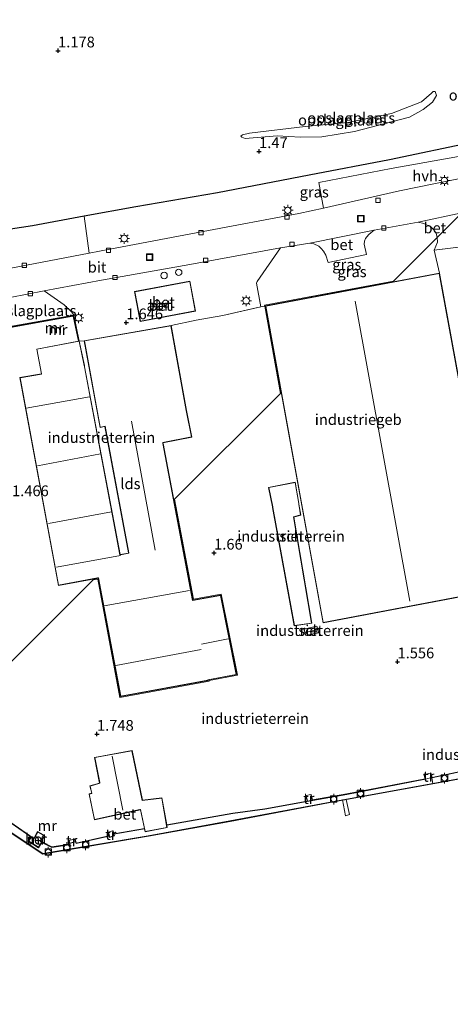
# Model space of a CAD drawing. Units: metres. Extents: x 169998 to 180005, y 482335 to 487502.
# Drawn here: x 170818 to 170918, y 485294 to 485523 of the extents above; entities that cross this region are included whole.
import ezdxf
from ezdxf.enums import TextEntityAlignment as Align

# ---------------------------------------------------------------- set-up
doc = ezdxf.new("R2010")
doc.units = ezdxf.units.M
doc.linetypes.add('IE-TERREINAFSCHEIDING', pattern=[10, 8, -2])
doc.layers.get('0').update_dxf_attribs({"lineweight": 25})
for name, color, linetype, lineweight in [('B-ME-AL-OVERIG-GV-B7', 7, 'BV-GELEIDERAIL', 18), ('B-ME-GW-KRUINLIJN-L-B1', 93, 'Continuous', 18), ('B-ME-GW-TEENLIJN-L-B1', 93, 'Continuous', 18), ('B-ME-IE-GRASLAND-GV-B6', 93, 'Continuous', 18), ('B-ME-IE-GRONDWERKLIJN-GROND_INGERICHT-GV-B6', 253, 'Continuous', 18), ('B-ME-IE-HULPGEOMETRIE-L-B1', 53, 'Continuous', 18), ('B-ME-IE-INRICHTINGSELEMENT-GV-B6', 253, 'Continuous', 18), ('B-ME-IE-INRICHTINGSELEMENT-S-B1', 253, 'Continuous', 18), ('B-ME-IE-MEUBILAIR_WEGMEUBILAIR-LICHTMAST-S-B1', 8, 'Continuous', 18), ('B-ME-IE-TERREINAFSCHEIDING-DOORGANG-L-B1', 8, 'IE-TERREINAFSCHEIDING-KUNSTMATIG-OPEN', 18), ('B-ME-IE-TERREINAFSCHEIDING-RASTERHEKWERK-L-B1', 8, 'IE-TERREINAFSCHEIDING', 18), ('B-ME-KG-KADASTRAAL-DAKRAND-L-B1', 13, 'Continuous', 18), ('B-ME-KG-KADASTRAAL-NOKLIJN-L-B1', 13, 'Continuous', 18), ('B-ME-MW-MUUR-GV-B6', 8, 'IE-TERREINAFSCHEIDING-KUNSTMATIG', 18), ('B-ME-MW-MUUR-L-B1', 8, 'IE-TERREINAFSCHEIDING-KUNSTMATIG', 18), ('B-ME-OB-WATERLIJN-L-B1', 133, 'OB-WATERLIJN', 18), ('B-ME-OG-BEBOUWING-GV-B6', 173, 'Continuous', 18), ('B-ME-OG-WATER-GV-B6', 153, 'Continuous', 18), ('B-ME-VH-VERH_SOORT-BETON-OVERIG-GV-B6', 8, 'IE-TERREINAFSCHEIDING-NATUURLIJK-HOUTWAL', 18), ('B-ME-VH-VERH_SOORT-BITUMEN-GV-B6', 8, 'IE-TERREINAFSCHEIDING-NATUURLIJK-HOUTWAL', 18), ('B-ME-VH-VERH_SOORT-HALF_VERHARDING-GV-B6', 8, 'IE-TERREINAFSCHEIDING-NATUURLIJK-HOUTWAL', 18), ('B-ME-VV-BOLDER-S-B1', 213, 'Continuous', 18), ('B-ME-VV-KOLK-S-B1', 8, 'Continuous', 18)]:
    doc.layers.add(name, color=color, linetype=linetype, lineweight=lineweight)
doc.layers.add('B-ME-GW-HOOGTEPUNT-S-B1', color=10, linetype='Continuous')
doc.layers.add('B-ME-IE-TERREINAFSCHEIDING-HAAG-L-B1', color=10, linetype='Continuous')
doc.styles.add('NLCS-ISO', font='NLCS-ISO.TTF')
doc.linetypes.add('BV-GELEIDERAIL', pattern='A,10,-3,[108,NLCS.SHX,S=1,R=0,X=0,Y=0],-3', length=16)
doc.linetypes.add('IE-TERREINAFSCHEIDING-KUNSTMATIG', pattern='A,4,[82,NLCS.SHX,S=0.75,R=90,X=0,Y=0],4,-2', length=10)
doc.linetypes.add('IE-TERREINAFSCHEIDING-KUNSTMATIG-OPEN', pattern='A,7,-1.5,[67,NLCS.SHX,S=0.75,R=0,X=0,Y=0],-1.5', length=10)
doc.linetypes.add('IE-TERREINAFSCHEIDING-NATUURLIJK-HOUTWAL', pattern='A,7,-1.5,[67,NLCS.SHX,S=0.75,R=45,X=0,Y=0],-1.5,7,-1.5,[70,NLCS.SHX,S=0.75,R=0,X=0,Y=0],-1.5', length=20)
doc.linetypes.add('OB-WATERLIJN', pattern='A,10,[32,NLCS.SHX,S=2,R=0,X=0,Y=0],-12', length=22)

# ---------------------------------------------------------------- blocks, each defined once
blk = doc.blocks.new('hoogtepunt')
for p, q in [((-0.5, 0), (0.5, 0)), ((0, 0.5), (0, -0.5))]:
    blk.add_line(p, q)
blk = doc.blocks.new('dtb')
blk.add_circle((0, 0), 0.75)
blk = doc.blocks.new('lantaarnpaal')
for p, q in [((-0.75, 0), (-1.25, 0)), ((-0.88, 0.88), (-0.53, 0.53)), ((0, 0.75), (0, 1.25)), ((0.53, 0.53), (0.88, 0.88)), ((0.75, 0), (1.25, 0)), ((-0.53, -0.53), (-0.88, -0.88)), ((0, -0.75), (0, -1.25)), ((0.53, -0.53), (0.88, -0.88))]:
    blk.add_line(p, q)
blk.add_circle((0, 0), 0.75)
blk = doc.blocks.new('bolder')
for p, q in [((-0.75, 0), (-1.25, 0)), ((-0.75, 0.75), (-0.75, -0.75)), ((0.75, 0.75), (-0.75, 0.75)), ((0.75, -0.75), (0.75, 0.75)), ((0.75, 0), (1.25, 0)), ((-0.75, -0.75), (0.75, -0.75))]:
    blk.add_line(p, q)
blk.add_circle((0, 0), 0.673)
blk = doc.blocks.new('kolk')
blk.add_lwpolyline([(-0.5, -0.5), (0.5, -0.5), (0.5, 0.5), (-0.5, 0.5)], close=True)
blk = doc.blocks.new('put')
for p, q in [((0.75, 0.75), (-0.75, 0.75)), ((-0.75, 0.75), (-0.75, -0.75)), ((0.75, -0.75), (0.75, 0.75)), ((-0.75, -0.75), (0.75, -0.75))]:
    blk.add_line(p, q)
blk.add_lwpolyline([(-0.625, 0.625), (0.625, 0.625), (0.625, -0.625), (-0.625, -0.625)], close=True)

msp = doc.modelspace()

# ---------------------------------------------------------------- linework, layer by layer
at = {"layer": 'B-ME-AL-OVERIG-GV-B7'}
msp.add_polyline3d([(170895.018, 485338.057, 1.097), (170894.061, 485337.75, 1.089), (170893.354, 485341.464, 0.505), (170894.181, 485341.613, 0.505), (170895.018, 485338.057, 1.097)], dxfattribs=at)
at = {"layer": 'B-ME-GW-KRUINLIJN-L-B1'}
msp.add_polyline3d([(170914.877, 485505.971, 1.251), (170915.163, 485505.054, 1.432), (170914.208, 485503.491, 1.561), (170912.115, 485501.774, 1.664), (170908.88, 485500.024, 1.664), (170896.115, 485496.651, 1.871), (170888.558, 485495.408, 1.69), (170883.639, 485495.359, 1.664), (170878.227, 485495.705, 1.587), (170870.817, 485495.068, 1.458), (170869.992, 485495.347, 1.354), (170869.814, 485495.593, 1.328)], dxfattribs=at)
at = {"layer": 'B-ME-GW-TEENLIJN-L-B1'}
msp.add_polyline3d([(170869.814, 485495.593, 1.328), (170870.131, 485495.905, 1.199), (170871.766, 485496.293, 1.277), (170884.673, 485497.853, 1.277), (170894.716, 485498.765, 1.432), (170904.707, 485500.846, 1.303), (170911.656, 485503.566, 1.225), (170914.018, 485505.602, 1.225), (170914.362, 485505.934, 1.199), (170914.877, 485505.971, 1.251)], dxfattribs=at)
at = {"layer": 'B-ME-IE-GRASLAND-GV-B6'}
for points in [[(170937.197, 485493.874, 1.462), (170904.659, 485488.087, 1.57), (170887.897, 485484.861, 1.678), (170888.932, 485478.912, 1.446), (170883.251, 485477.637, 1.436), (170861.047, 485473.458, 1.416), (170839.419, 485469.337, 1.436), (170834.557, 485468.419, 1.444), (170833.442, 485476.992, 1.823), (170845.429, 485479.201, 1.847), (170864.363, 485482.431, 1.751), (170885.654, 485486.513, 1.871), (170904.27, 485490.131, 1.847), (170924.116, 485494.29, 1.655), (170940.156, 485496.824, 1.416), (170937.197, 485493.874, 1.462)], [(170915.321, 485472.072, 1.564), (170905.178, 485461.964, 1.745), (170875.294, 485456.35, 1.745), (170875.328, 485456.16, 1.745), (170874.424, 485455.953, 1.741), (170873.418, 485461.486, 1.65), (170873.56, 485461.817, 1.713), (170879.015, 485469.676, 1.537), (170885.8, 485470.766, 1.537), (170886.696, 485470.57, 1.556), (170887.862, 485470.088, 1.556), (170888.449, 485469.535, 1.556), (170888.983, 485468.882, 1.556), (170889.507, 485467.937, 1.556), (170890.073, 485466.235, 1.556), (170898.925, 485468.147, 1.556), (170898.393, 485470.502, 1.556), (170898.508, 485471.215, 1.556), (170898.734, 485471.819, 1.556), (170899.363, 485472.65, 1.536), (170900.002, 485473.205, 1.536), (170900.747, 485473.742, 1.517), (170910.95, 485475.638, 1.537), (170912.235, 485475.331, 1.501), (170913.864, 485474.551, 1.501), (170914.564, 485473.862, 1.532), (170915.068, 485473.057, 1.564), (170915.321, 485472.072, 1.564)], [(170914.661, 485469.121, 1.721), (170915.866, 485463.768, 1.745), (170875.526, 485456.19, 1.745), (170875.328, 485456.16, 1.745), (170875.294, 485456.35, 1.745), (170905.178, 485461.964, 1.745), (170915.321, 485472.072, 1.564), (170915.413, 485470.995, 1.593), (170914.661, 485469.121, 1.721)], [(171031.591, 485366.722, 0.505), (171007.4, 485362.302, 0.505), (170986.201, 485358.432, 0.505), (170969.161, 485355.362, 0.505), (170956.94, 485353.147, 0.505), (170922.386, 485346.761, 0.505), (170914.346, 485345.308, 0.505), (170914.081, 485346.587, 0.497), (170929.715, 485349.932, 0.497), (170953.487, 485354.384, 0.497), (170953.659, 485353.233, 0.497), (170956.062, 485353.547, 0.497), (170956.075, 485354.706, 0.497), (170965.307, 485356.315, 0.497), (170983.097, 485359.628, 0.497), (170998.776, 485362.499, 0.497), (171016.956, 485365.788, 0.497), (171030.187, 485368.163, 0.497), (171031.591, 485366.722, 0.505)]]:
    msp.add_polyline3d(points, dxfattribs=at)
at = {"layer": 'B-ME-IE-GRONDWERKLIJN-GROND_INGERICHT-GV-B6'}
for points in [[(170964.05, 485523.301, 1.084), (170965.614, 485522.195, 1.084), (170940.156, 485496.824, 1.416), (170924.116, 485494.29, 1.655), (170904.27, 485490.131, 1.847), (170885.654, 485486.513, 1.871), (170864.363, 485482.431, 1.751), (170845.429, 485479.201, 1.847), (170833.442, 485476.992, 1.823), (170821.482, 485474.787, 1.799), (170800.452, 485471.628, 1.823), (170786.718, 485468.518, 1.823), (170782.117, 485493.479, 1.737), (170777.96, 485514.044, 1.49), (170776.025, 485527.93, 0.522)], [(170914.877, 485505.971, 1.251), (170914.362, 485505.934, 1.199), (170914.018, 485505.602, 1.225), (170911.656, 485503.566, 1.225), (170904.707, 485500.846, 1.303), (170894.716, 485498.765, 1.432), (170884.673, 485497.853, 1.277), (170871.766, 485496.293, 1.277), (170870.131, 485495.905, 1.199), (170869.814, 485495.593, 1.328), (170869.992, 485495.347, 1.354), (170870.817, 485495.068, 1.458), (170878.227, 485495.705, 1.587), (170883.639, 485495.359, 1.664), (170888.558, 485495.408, 1.69), (170896.115, 485496.651, 1.871), (170908.88, 485500.024, 1.664), (170912.115, 485501.774, 1.664), (170914.208, 485503.491, 1.561), (170915.163, 485505.054, 1.432), (170914.877, 485505.971, 1.251)], [(170869.814, 485495.593, 1.328), (170870.131, 485495.905, 1.199), (170871.766, 485496.293, 1.277), (170884.673, 485497.853, 1.277), (170894.716, 485498.765, 1.432), (170904.707, 485500.846, 1.303), (170911.656, 485503.566, 1.225), (170914.018, 485505.602, 1.225), (170914.362, 485505.934, 1.199), (170914.877, 485505.971, 1.251), (170915.163, 485505.054, 1.432), (170914.208, 485503.491, 1.561), (170912.115, 485501.774, 1.664), (170908.88, 485500.024, 1.664), (170896.115, 485496.651, 1.871), (170888.558, 485495.408, 1.69), (170883.639, 485495.359, 1.664), (170878.227, 485495.705, 1.587), (170870.817, 485495.068, 1.458), (170869.992, 485495.347, 1.354), (170869.814, 485495.593, 1.328)], [(170814.627, 485371.716, 1.608), (170835.537, 485392.557, 1.581), (170836.586, 485392.752, 1.581), (170841.715, 485365.269, 1.581), (170862.458, 485369.064, 1.582), (170862.43, 485369.19, 1.582), (170868.975, 485370.413, 1.582), (170865.228, 485389.24, 1.582), (170858.79, 485388.1, 1.736), (170854.389, 485411.345, 1.637), (170879.006, 485435.879, 1.745), (170875.328, 485456.16, 1.745), (170875.526, 485456.19, 1.745), (170888.869, 485382.61, 1.745), (170929.302, 485390.258, 1.745), (170915.866, 485463.768, 1.745), (170914.661, 485469.121, 1.721), (170924.163, 485470.278, 1.857), (170929.679, 485471.315, 1.832), (170956.322, 485443.971, 1.675), (171008.844, 485390.068, 1.78), (171030.103, 485368.249, 1.681)], [(170831.074, 485454.025, 1.616), (170816.282, 485451.402, 1.616), (170816.317, 485451.205, 1.615), (170815.955, 485451.141, 1.583), (170815.5, 485455.712, 1.517), (170815.503, 485456.541, 1.517), (170815.898, 485457.765, 1.517), (170816.258, 485458.1, 1.517), (170824.167, 485459.706, 1.517), (170828.803, 485456.446, 1.616), (170830.557, 485454.742, 1.662), (170831.074, 485454.025, 1.616)], [(170816.317, 485451.205, 1.615), (170830.917, 485453.794, 1.615), (170832.1, 485447.998, 1.581), (170822.425, 485446.149, 1.582), (170823.517, 485440.413, 1.582), (170818.535, 485439.538, 1.582), (170827.469, 485391.257, 1.582), (170836.746, 485392.985, 1.582), (170841.875, 485365.502, 1.582), (170862.218, 485369.224, 1.582), (170862.19, 485369.348, 1.582), (170868.739, 485370.572, 1.582), (170865.07, 485389.009, 1.582), (170858.63, 485387.868, 1.736), (170851.748, 485424.22, 1.582), (170851.714, 485424.421, 1.582), (170858.41, 485425.722, 1.582), (170857.242, 485431.549, 1.582), (170857.177, 485431.869, 1.582), (170853.582, 485451.649, 1.666), (170859.405, 485452.903, 1.76), (170865.575, 485453.924, 1.745), (170874.424, 485455.953, 1.741), (170875.328, 485456.16, 1.745), (170879.006, 485435.879, 1.745), (170854.389, 485411.345, 1.637), (170858.79, 485388.1, 1.736), (170865.228, 485389.24, 1.582), (170868.975, 485370.413, 1.582), (170862.43, 485369.19, 1.582), (170862.458, 485369.064, 1.582), (170841.715, 485365.269, 1.581), (170836.586, 485392.752, 1.581), (170835.537, 485392.557, 1.581), (170814.627, 485371.716, 1.608)], [(170832.296, 485448.035, 1.582), (170833.42, 485448.085, 1.582), (170837.143, 485427.986, 1.582), (170837.735, 485428.093, 1.582), (170838.238, 485428.192, 1.582), (170843.713, 485398.872, 1.582), (170843.724, 485398.777, 1.582), (170841.873, 485398.467, 1.582), (170841.769, 485398.44, 1.582), (170833.547, 485442.07, 1.582), (170833.493, 485442.348, 1.582), (170832.296, 485448.035, 1.582)], [(170882.165, 485381.914, 1.633), (170886.218, 485382.481, 1.633), (170882.093, 485407.165, 1.633), (170883.675, 485407.624, 1.633), (170883.269, 485410.154, 1.633), (170883.246, 485410.302, 1.633), (170882.39, 485415.25, 1.633), (170876.189, 485414.056, 1.633), (170877.118, 485409.496, 1.633), (170877.147, 485409.35, 1.633), (170882.165, 485381.914, 1.633)], [(170884.432, 485381.15, 1.657), (170884.845, 485379.619, 1.657), (170887.871, 485380.278, 1.657), (170887.447, 485381.847, 1.657), (170884.432, 485381.15, 1.657)], [(170929.696, 485350.03, 1.681), (170914.134, 485346.701, 1.681), (170913.839, 485347.755, 1.666), (170913.744, 485347.727, 1.601), (170912.35, 485347.354, 1.581), (170912.246, 485347.353, 1.645), (170912.526, 485346.35, 1.679), (170894.39, 485342.862, 1.609), (170886.43, 485341.478, 1.504), (170886.132, 485342.754, 1.611), (170886.037, 485342.72, 1.561), (170884.945, 485342.47, 1.554), (170884.85, 485342.436, 1.545), (170885.133, 485341.22, 1.548), (170875.333, 485339.415, 1.657), (170867.908, 485338.384, 1.665), (170852.586, 485335.713, 1.629), (170851.468, 485341.943, 1.721), (170846.949, 485341.382, 1.721), (170844.54, 485352.943, 1.721), (170835.834, 485351.343, 1.721), (170837.006, 485345.392, 1.721), (170834.772, 485344.736, 1.721), (170835.19, 485343.023, 1.721), (170834.57, 485342.864, 1.721), (170835.795, 485336.832, 1.721), (170846.486, 485339.212, 1.721), (170847.406, 485334.81, 1.618), (170840.324, 485333.576, 1.601), (170840.132, 485334.299, 1.738), (170840.036, 485334.273, 1.769), (170839.066, 485333.961, 1.824), (170838.97, 485333.934, 1.592), (170839.186, 485333.121, 1.457), (170831.615, 485331.454, 1.481), (170831.342, 485332.475, 1.481), (170831.251, 485332.426, 1.497), (170829.964, 485332.076, 1.521), (170829.697, 485332.027, 1.521), (170829.931, 485331.168, 1.545), (170825.915, 485330.555, 1.529), (170823.376, 485331.868, 1.569), (170824.017, 485333.364, 1.553), (170822.608, 485334.163, 1.561), (170821.746, 485332.547, 1.545), (170808.246, 485341.875, 1.617)]]:
    msp.add_polyline3d(points, dxfattribs=at)
at = {"layer": 'B-ME-IE-HULPGEOMETRIE-L-B1'}
msp.add_polyline3d([(170814.627, 485371.716, 1.608), (170835.537, 485392.557, 1.581), (170836.586, 485392.752, 1.581), (170841.715, 485365.269, 1.581), (170862.458, 485369.064, 1.582), (170862.43, 485369.19, 1.582), (170868.975, 485370.413, 1.582), (170865.228, 485389.24, 1.582), (170858.79, 485388.1, 1.736), (170854.389, 485411.345, 1.637), (170879.006, 485435.879, 1.745), (170875.328, 485456.16, 1.745), (170875.294, 485456.35, 1.745), (170905.178, 485461.964, 1.745), (170915.321, 485472.072, 1.564), (170921.062, 485477.793, 1.376), (170922.231, 485478.958, 1.274), (170931.266, 485487.963, 1.437), (170937.197, 485493.874, 1.462), (170940.156, 485496.824, 1.416), (170965.614, 485522.195, 1.084), (170964.05, 485523.301, 1.084)], dxfattribs=at)
at = {"layer": 'B-ME-IE-INRICHTINGSELEMENT-GV-B6'}
msp.add_polyline3d([(170846.446, 485452.551, 1.617), (170845.129, 485459.525, 1.617), (170857.962, 485461.948, 1.617), (170859.279, 485454.974, 1.617), (170846.446, 485452.551, 1.617)], dxfattribs=at)
at = {"layer": 'B-ME-IE-TERREINAFSCHEIDING-DOORGANG-L-B1'}
for p, q in [((170924.163, 485470.278, 1.857), (170914.661, 485469.121, 1.721)), ((170865.575, 485453.924, 1.745), (170859.405, 485452.903, 1.76))]:
    msp.add_line(p, q, dxfattribs=at)
at = {"layer": 'B-ME-IE-TERREINAFSCHEIDING-HAAG-L-B1'}
msp.add_polyline3d([(170940.156, 485496.824, 1.416), (170924.116, 485494.29, 1.655), (170904.27, 485490.131, 1.847), (170885.654, 485486.513, 1.871), (170864.363, 485482.431, 1.751), (170845.429, 485479.201, 1.847), (170833.442, 485476.992, 1.823), (170821.482, 485474.787, 1.799), (170800.452, 485471.628, 1.823), (170786.718, 485468.518, 1.823)], dxfattribs=at)
at = {"layer": 'B-ME-IE-TERREINAFSCHEIDING-RASTERHEKWERK-L-B1'}
for p, q in [((170915.866, 485463.768, 1.745), (170914.661, 485469.121, 1.721)), ((170875.526, 485456.19, 1.745), (170875.328, 485456.16, 1.745)), ((170853.582, 485451.649, 1.666), (170859.405, 485452.903, 1.76))]:
    msp.add_line(p, q, dxfattribs=at)
msp.add_polyline3d([(170865.575, 485453.924, 1.745), (170874.424, 485455.953, 1.741), (170875.328, 485456.16, 1.745)], dxfattribs=at)
at = {"layer": 'B-ME-KG-KADASTRAAL-DAKRAND-L-B1'}
for points in [[(170915.826, 485463.709, 7.265), (170929.244, 485390.298, 7.353), (170888.909, 485382.668, 7.417), (170875.584, 485456.15, 7.449), (170915.826, 485463.709, 7.265)], [(170846.486, 485452.609, 6.904), (170859.22, 485455.013, 6.923), (170857.922, 485461.889, 6.867), (170845.188, 485459.485, 6.848), (170846.486, 485452.609, 6.904)], [(170865.03, 485388.951, 7.638), (170868.68, 485370.612, 8.488), (170862.131, 485369.39, 8.488), (170862.138, 485369.352, 5.811), (170862.158, 485369.263, 5.779), (170841.915, 485365.56, 5.937), (170836.787, 485393.039, 6.189), (170836.546, 485393.007, 7.071), (170827.509, 485391.316, 7.071), (170818.594, 485439.497, 7.401), (170823.574, 485440.371, 7.37), (170823.567, 485440.412, 4.803), (170822.484, 485446.11, 4.818), (170832.257, 485447.977, 4.787), (170833.443, 485442.343, 4.771), (170833.497, 485442.067, 7.275), (170841.727, 485398.393, 8.63), (170841.875, 485398.417, 5.496), (170843.789, 485398.737, 4.897), (170843.762, 485398.884, 5.889), (170838.279, 485428.25, 5.937), (170837.726, 485428.142, 6.661), (170837.183, 485428.044, 6.645), (170833.478, 485448.044, 6.803), (170853.541, 485451.591, 6.677), (170857.128, 485431.861, 6.756), (170857.192, 485431.54, 7.496), (170858.351, 485425.762, 7.512), (170851.649, 485424.459, 7.512), (170851.7, 485424.207, 5.984), (170858.591, 485387.812, 7.559), (170865.03, 485388.951, 7.638)], [(170882.206, 485381.971, 4.233), (170877.196, 485409.36, 4.209), (170877.166, 485409.507, 5.073), (170876.248, 485414.016, 5.009), (170882.349, 485415.192, 4.961), (170883.197, 485410.292, 4.953), (170883.22, 485410.144, 3.641), (170883.618, 485407.659, 3.609), (170882.036, 485407.201, 3.793), (170886.16, 485382.523, 3.873), (170882.206, 485381.971, 4.233)], [(170884.494, 485381.113, 3.681), (170887.411, 485381.788, 3.665), (170887.809, 485380.316, 3.673), (170884.88, 485379.678, 3.673), (170884.494, 485381.113, 3.681)], [(170844.501, 485352.885, 5.041), (170846.91, 485341.327, 5.081), (170851.427, 485341.888, 4.425), (170852.647, 485335.089, 4.433), (170847.602, 485334.12, 4.417), (170846.525, 485339.275, 4.649), (170846.379, 485339.242, 5.673), (170835.833, 485336.892, 4.489), (170834.629, 485342.828, 4.521), (170835.251, 485342.987, 4.641), (170834.832, 485344.702, 4.153), (170837.064, 485345.357, 4.601), (170837.035, 485345.504, 5.569), (170835.893, 485351.303, 5.569), (170844.501, 485352.885, 5.041)]]:
    msp.add_polyline3d(points, dxfattribs=at)
at = {"layer": 'B-ME-KG-KADASTRAAL-NOKLIJN-L-B1'}
for p, q in [((170896.332, 485457.278, 12.849), (170909.025, 485387.631, 12.872)), ((170819.996, 485432.452, 9.794), (170834.681, 485435.109, 9.821)), ((170844.431, 485429.424, 7.632), (170849.934, 485399.478, 7.299)), ((170822.579, 485419.077, 9.877), (170837.228, 485421.833, 9.739)), ((170825.182, 485405.673, 8.685), (170839.749, 485408.4, 8.574)), ((170841.841, 485398.246, 8.657), (170826.984, 485395.488, 8.63)), ((170838.083, 485386.519, 8.435), (170857.841, 485390.121, 8.297)), ((170884.745, 485380.385, 3.921), (170887.552, 485381.056, 3.881)), ((170860.622, 485377.648, 13.508), (170866.865, 485378.843, 13.425)), ((170860.577, 485376.409, 8.325), (170840.756, 485372.665, 8.408)), ((170842.384, 485339.077, 8.802), (170839.965, 485351.654, 8.814))]:
    msp.add_line(p, q, dxfattribs=at)
at = {"layer": 'B-ME-MW-MUUR-GV-B6'}
for points in [[(170832.296, 485448.035, 1.582), (170832.1, 485447.998, 1.581), (170830.917, 485453.794, 1.615), (170816.317, 485451.205, 1.615), (170816.282, 485451.402, 1.616), (170831.074, 485454.025, 1.616), (170832.296, 485448.035, 1.582)], [(171031.675, 485366.636, -0.199), (171007.418, 485362.203, -0.199), (170986.219, 485358.333, -0.199), (170969.179, 485355.263, -0.199), (170956.958, 485353.049, -0.199), (170922.404, 485346.663, -0.199), (170891.773, 485341.127, -0.199), (170867.281, 485336.494, -0.199), (170848.334, 485333.022, -0.199), (170823.824, 485328.901, -0.199), (170802.754, 485342.888, -0.199)], [(170802.809, 485342.971, 0.505), (170823.846, 485329.006, 0.505), (170848.316, 485333.121, 0.505), (170867.263, 485336.593, 0.505), (170891.754, 485341.226, 0.505), (170914.346, 485345.308, 0.505), (170922.386, 485346.761, 0.505), (170956.94, 485353.147, 0.505), (170969.161, 485355.362, 0.505), (170986.201, 485358.432, 0.505), (171007.4, 485362.302, 0.505), (171031.591, 485366.722, 0.505), (171031.675, 485366.636, -0.199)], [(170929.715, 485349.932, 0.497), (170914.081, 485346.587, 0.497), (170914.037, 485346.675, 0.708), (170913.744, 485347.727, 1.601), (170913.839, 485347.755, 1.666), (170914.134, 485346.701, 1.681), (170929.696, 485350.03, 1.681)], [(170912.643, 485346.302, 0.689), (170894.406, 485342.774, 0.55), (170886.454, 485341.372, 0.616), (170885.167, 485341.077, 0.608), (170885.149, 485341.141, 0.591), (170875.346, 485339.336, 0.7), (170867.921, 485338.305, 0.708), (170852.6, 485335.634, 0.673), (170852.586, 485335.713, 1.629), (170867.908, 485338.384, 1.665), (170875.333, 485339.415, 1.657), (170885.133, 485341.22, 1.548), (170884.85, 485342.436, 1.545), (170884.945, 485342.47, 1.554), (170885.245, 485341.181, 0.665), (170886.338, 485341.431, 0.671), (170886.037, 485342.72, 1.561), (170886.132, 485342.754, 1.611), (170886.43, 485341.478, 1.504), (170894.39, 485342.862, 1.609), (170912.526, 485346.35, 1.679), (170912.246, 485347.353, 1.645), (170912.35, 485347.354, 1.581), (170912.643, 485346.302, 0.689)], [(170808.246, 485341.875, 1.617), (170821.746, 485332.547, 1.545), (170822.608, 485334.163, 1.561), (170824.017, 485333.364, 1.553), (170823.376, 485331.868, 1.569), (170825.915, 485330.555, 1.529), (170829.931, 485331.168, 1.545), (170829.697, 485332.027, 1.521), (170829.964, 485332.076, 1.521), (170830.115, 485331.473, 0.824), (170831.402, 485331.822, 0.801), (170831.251, 485332.426, 1.497), (170831.342, 485332.475, 1.481), (170831.615, 485331.454, 1.481), (170839.186, 485333.121, 1.457), (170838.97, 485333.934, 1.592), (170839.066, 485333.961, 1.824), (170839.357, 485332.866, 0.753), (170840.327, 485333.177, 0.697), (170840.036, 485334.273, 1.769), (170840.132, 485334.299, 1.738), (170840.324, 485333.576, 1.601), (170847.406, 485334.81, 1.618), (170847.423, 485334.732, 0.661), (170840.345, 485333.498, 0.645), (170840.44, 485333.137, 0.623), (170839.28, 485332.765, 0.689), (170839.211, 485333.024, 0.689), (170831.543, 485331.336, 0.713), (170831.43, 485331.761, 0.69), (170830.035, 485331.382, 0.655), (170829.89, 485331.961, 0.648), (170829.822, 485331.948, 0.648), (170830.057, 485331.086, 0.672), (170825.898, 485330.451, 0.656), (170823.625, 485331.627, 0.691), (170822.865, 485330.384, 0.689), (170820.423, 485331.872, 0.689), (170821.071, 485332.892, 0.676), (170808.275, 485341.734, 0.744)], [(170821.154, 485332.835, 1.165), (170820.562, 485331.905, 1.153), (170822.832, 485330.521, 1.153), (170823.536, 485331.673, 1.153), (170823.247, 485331.822, 1.186), (170823.889, 485333.321, 1.17), (170822.648, 485334.025, 1.178), (170821.781, 485332.401, 1.162), (170821.154, 485332.835, 1.165)]]:
    msp.add_polyline3d(points, dxfattribs=at)
at = {"layer": 'B-ME-MW-MUUR-L-B1'}
msp.add_polyline3d([(170816.333, 485451.31, 3.493), (170830.996, 485453.91, 3.493), (170832.19, 485448.058, 3.459)], dxfattribs=at)
at = {"layer": 'B-ME-OB-WATERLIJN-L-B1'}
msp.add_polyline3d([(171031.675, 485366.636, -0.199), (171007.418, 485362.203, -0.199), (170986.219, 485358.333, -0.199), (170969.179, 485355.263, -0.199), (170956.958, 485353.049, -0.199), (170922.404, 485346.663, -0.199), (170891.773, 485341.127, -0.199), (170867.281, 485336.494, -0.199), (170848.334, 485333.022, -0.199), (170823.824, 485328.901, -0.199), (170802.754, 485342.888, -0.199), (170792.572, 485349.736, -0.199)], dxfattribs=at)
at = {"layer": 'B-ME-OG-BEBOUWING-GV-B6'}
for points in [[(170875.526, 485456.19, 1.745), (170915.866, 485463.768, 1.745), (170929.302, 485390.258, 1.745), (170888.869, 485382.61, 1.745), (170875.526, 485456.19, 1.745)], [(170858.63, 485387.868, 1.736), (170865.07, 485389.009, 1.582), (170868.739, 485370.572, 1.582), (170862.19, 485369.348, 1.582), (170862.218, 485369.224, 1.582), (170841.875, 485365.502, 1.582), (170836.746, 485392.985, 1.582), (170827.469, 485391.257, 1.582), (170818.535, 485439.538, 1.582), (170823.517, 485440.413, 1.582), (170822.425, 485446.149, 1.582), (170832.1, 485447.998, 1.581), (170832.296, 485448.035, 1.582), (170833.493, 485442.348, 1.582), (170833.547, 485442.07, 1.582), (170841.769, 485398.44, 1.582), (170841.873, 485398.467, 1.582), (170843.724, 485398.777, 1.582), (170843.713, 485398.872, 1.582), (170838.238, 485428.192, 1.582), (170837.735, 485428.093, 1.582), (170837.143, 485427.986, 1.582), (170833.42, 485448.085, 1.582), (170853.582, 485451.649, 1.666), (170857.177, 485431.869, 1.582), (170857.242, 485431.549, 1.582), (170858.41, 485425.722, 1.582), (170851.714, 485424.421, 1.582), (170851.748, 485424.22, 1.582), (170858.63, 485387.868, 1.736)], [(170882.165, 485381.914, 1.633), (170877.147, 485409.35, 1.633), (170877.118, 485409.496, 1.633), (170876.189, 485414.056, 1.633), (170882.39, 485415.25, 1.633), (170883.246, 485410.302, 1.633), (170883.269, 485410.154, 1.633), (170883.675, 485407.624, 1.633), (170882.093, 485407.165, 1.633), (170886.218, 485382.481, 1.633), (170882.165, 485381.914, 1.633)], [(170884.432, 485381.15, 1.657), (170887.447, 485381.847, 1.657), (170887.871, 485380.278, 1.657), (170884.845, 485379.619, 1.657), (170884.432, 485381.15, 1.657)], [(170852.586, 485335.713, 1.629), (170852.6, 485335.634, 0.673), (170852.705, 485335.05, 0.569), (170847.563, 485334.061, 0.633), (170847.423, 485334.732, 0.661), (170847.406, 485334.81, 1.618), (170846.486, 485339.212, 1.721), (170835.795, 485336.832, 1.721), (170834.57, 485342.864, 1.721), (170835.19, 485343.023, 1.721), (170834.772, 485344.736, 1.721), (170837.006, 485345.392, 1.721), (170835.834, 485351.343, 1.721), (170844.54, 485352.943, 1.721), (170846.949, 485341.382, 1.721), (170851.468, 485341.943, 1.721), (170852.586, 485335.713, 1.629)], [(170914.037, 485346.675, 0.708), (170912.643, 485346.302, 0.689), (170912.35, 485347.354, 1.581), (170913.744, 485347.727, 1.601), (170914.037, 485346.675, 0.708)], [(170885.245, 485341.181, 0.665), (170884.945, 485342.47, 1.554), (170886.037, 485342.72, 1.561), (170886.338, 485341.431, 0.671), (170885.245, 485341.181, 0.665)], [(170839.357, 485332.866, 0.753), (170839.066, 485333.961, 1.824), (170840.036, 485334.273, 1.769), (170840.327, 485333.177, 0.697), (170839.357, 485332.866, 0.753)], [(170829.964, 485332.076, 1.521), (170831.251, 485332.426, 1.497), (170831.402, 485331.822, 0.801), (170830.115, 485331.473, 0.824), (170829.964, 485332.076, 1.521)]]:
    msp.add_polyline3d(points, dxfattribs=at)
at = {"layer": 'B-ME-OG-WATER-GV-B6'}
msp.add_polyline3d([(170729.798, 485287.173, -0.199), (170792.572, 485349.736, -0.199), (170802.754, 485342.888, -0.199), (170823.824, 485328.901, -0.199), (170848.334, 485333.022, -0.199), (170867.281, 485336.494, -0.199), (170891.773, 485341.127, -0.199), (170922.404, 485346.663, -0.199), (170956.958, 485353.049, -0.199), (170969.179, 485355.263, -0.199), (170986.219, 485358.333, -0.199), (171007.418, 485362.203, -0.199), (171031.675, 485366.636, -0.199), (171111.877, 485284.325, -0.199)], dxfattribs=at)
at = {"layer": 'B-ME-VH-VERH_SOORT-BETON-OVERIG-GV-B6'}
for points in [[(170915.321, 485472.072, 1.564), (170915.068, 485473.057, 1.564), (170914.564, 485473.862, 1.532), (170913.864, 485474.551, 1.501), (170912.235, 485475.331, 1.501), (170910.95, 485475.638, 1.537), (170921.062, 485477.793, 1.376), (170915.321, 485472.072, 1.564)], [(170923.791, 485477.357, 1.454), (170923.121, 485476.786, 1.481), (170922.219, 485474.247, 1.593), (170922.551, 485472.777, 1.649), (170924.163, 485470.278, 1.857), (170914.661, 485469.121, 1.721), (170915.413, 485470.995, 1.593), (170915.321, 485472.072, 1.564), (170921.062, 485477.793, 1.376), (170923.002, 485478.167, 1.378), (170923.791, 485477.357, 1.454)], [(170885.8, 485470.766, 1.537), (170900.747, 485473.742, 1.517), (170900.002, 485473.205, 1.536), (170899.363, 485472.65, 1.536), (170898.734, 485471.819, 1.556), (170898.508, 485471.215, 1.556), (170898.393, 485470.502, 1.556), (170898.925, 485468.147, 1.556), (170890.073, 485466.235, 1.556), (170889.507, 485467.937, 1.556), (170888.983, 485468.882, 1.556), (170888.449, 485469.535, 1.556), (170887.862, 485470.088, 1.556), (170886.696, 485470.57, 1.556), (170885.8, 485470.766, 1.537)], [(170874.424, 485455.953, 1.741), (170865.575, 485453.924, 1.745), (170859.405, 485452.903, 1.76), (170853.582, 485451.649, 1.666), (170833.42, 485448.085, 1.582), (170832.296, 485448.035, 1.582), (170831.074, 485454.025, 1.616), (170830.557, 485454.742, 1.662), (170828.803, 485456.446, 1.616), (170824.167, 485459.706, 1.517), (170837.437, 485462.124, 1.517), (170857.97, 485465.781, 1.557), (170879.015, 485469.676, 1.537), (170873.56, 485461.817, 1.713), (170873.418, 485461.486, 1.65), (170874.424, 485455.953, 1.741)], [(170846.446, 485452.551, 1.617), (170859.279, 485454.974, 1.617), (170857.962, 485461.948, 1.617), (170845.129, 485459.525, 1.617), (170846.446, 485452.551, 1.617)], [(170808.275, 485341.734, 0.744), (170821.071, 485332.892, 0.676), (170820.423, 485331.872, 0.689), (170822.865, 485330.384, 0.689), (170823.625, 485331.627, 0.691), (170825.898, 485330.451, 0.656), (170830.057, 485331.086, 0.672), (170829.822, 485331.948, 0.648), (170829.89, 485331.961, 0.648), (170830.035, 485331.382, 0.655), (170831.43, 485331.761, 0.69), (170831.543, 485331.336, 0.713), (170839.211, 485333.024, 0.689), (170839.28, 485332.765, 0.689), (170840.44, 485333.137, 0.623), (170840.345, 485333.498, 0.645), (170847.423, 485334.732, 0.661), (170847.563, 485334.061, 0.633), (170852.705, 485335.05, 0.569), (170852.6, 485335.634, 0.673), (170867.921, 485338.305, 0.708), (170875.346, 485339.336, 0.7), (170885.149, 485341.141, 0.591), (170885.167, 485341.077, 0.608), (170886.454, 485341.372, 0.616), (170894.406, 485342.774, 0.55), (170912.643, 485346.302, 0.689), (170914.037, 485346.675, 0.708), (170914.081, 485346.587, 0.497), (170914.346, 485345.308, 0.505), (170891.754, 485341.226, 0.505), (170867.263, 485336.593, 0.505), (170848.316, 485333.121, 0.505), (170823.846, 485329.006, 0.505), (170802.809, 485342.971, 0.505)], [(170821.154, 485332.835, 1.165), (170821.781, 485332.401, 1.162), (170822.648, 485334.025, 1.178), (170823.889, 485333.321, 1.17), (170823.247, 485331.822, 1.186), (170823.536, 485331.673, 1.153), (170822.832, 485330.521, 1.153), (170820.562, 485331.905, 1.153), (170821.154, 485332.835, 1.165)]]:
    msp.add_polyline3d(points, dxfattribs=at)
at = {"layer": 'B-ME-VH-VERH_SOORT-BITUMEN-GV-B6'}
for points in [[(170812.674, 485464.289, 1.477), (170834.557, 485468.419, 1.444), (170839.419, 485469.337, 1.436), (170861.047, 485473.458, 1.416), (170883.251, 485477.637, 1.436), (170888.932, 485478.912, 1.446), (170906.608, 485482.88, 1.475), (170931.266, 485487.963, 1.437), (170922.231, 485478.958, 1.274)], [(170922.231, 485478.958, 1.274), (170921.062, 485477.793, 1.376), (170910.95, 485475.638, 1.537), (170900.747, 485473.742, 1.517), (170885.8, 485470.766, 1.537), (170879.015, 485469.676, 1.537), (170857.97, 485465.781, 1.557), (170837.437, 485462.124, 1.517), (170824.167, 485459.706, 1.517), (170816.258, 485458.1, 1.517)]]:
    msp.add_polyline3d(points, dxfattribs=at)
at = {"layer": 'B-ME-VH-VERH_SOORT-HALF_VERHARDING-GV-B6'}
for points in [[(170931.266, 485487.963, 1.437), (170906.608, 485482.88, 1.475), (170888.932, 485478.912, 1.446), (170887.897, 485484.861, 1.678), (170904.659, 485488.087, 1.57), (170937.197, 485493.874, 1.462), (170931.266, 485487.963, 1.437)], [(170834.557, 485468.419, 1.444), (170812.674, 485464.289, 1.477), (170788.667, 485460.176, 1.497), (170787.023, 485461.884, 1.543), (170785.765, 485468.388, 1.735), (170786.718, 485468.518, 1.823), (170800.452, 485471.628, 1.823), (170821.482, 485474.787, 1.799), (170833.442, 485476.992, 1.823), (170834.557, 485468.419, 1.444)]]:
    msp.add_polyline3d(points, dxfattribs=at)

# ---------------------------------------------------------------- block references
at = {"layer": 'B-ME-GW-HOOGTEPUNT-S-B1', "rotation": 90}
for p in [(170827.388, 485515.431, 1.178), (170827.388, 485515.431, 1.178), (170874.015, 485492.046, 1.47), (170874.015, 485492.046, 1.47), (170843.208, 485452.308, 1.646), (170843.208, 485452.308, 1.646), (170863.58, 485398.823, 1.66), (170863.58, 485398.823, 1.66), (170906.125, 485373.573, 1.556), (170906.125, 485373.573, 1.556), (170836.408, 485356.757, 1.748), (170836.408, 485356.757, 1.748)]:
    msp.add_blockref('hoogtepunt', p, dxfattribs=at)
at = {"layer": 'B-ME-IE-INRICHTINGSELEMENT-S-B1', "rotation": 90}
for name, p in [('put', (170897.61, 485476.445, 1.382)), ('put', (170848.613, 485467.499, 1.59)), ('dtb', (170851.978, 485463.255, 1.653)), ('dtb', (170855.367, 485463.98, 1.689))]:
    msp.add_blockref(name, p, dxfattribs=at)
at = {"layer": 'B-ME-IE-MEUBILAIR_WEGMEUBILAIR-LICHTMAST-S-B1', "rotation": 90}
for p in [(170916.995, 485485.281, 1.404), (170880.651, 485478.38, 1.597), (170842.727, 485471.829, 1.548), (170871.016, 485457.384, 1.749), (170832.136, 485453.441, 1.507)]:
    msp.add_blockref('lantaarnpaal', p, dxfattribs=at)
at = {"layer": 'B-ME-VV-BOLDER-S-B1', "rotation": 90}
for p in [(170917.035, 485346.527, 0.596), (170891.335, 485341.674, 0.649), (170897.554, 485342.953, 0.655), (170825.108, 485329.372, 0.649), (170829.418, 485330.396, 0.646), (170833.76, 485331.072, 0.619)]:
    msp.add_blockref('bolder', p, dxfattribs=at)
at = {"layer": 'B-ME-VV-KOLK-S-B1', "rotation": 90}
for p in [(170901.606, 485480.667, 1.397), (170880.522, 485476.816, 1.433), (170902.957, 485474.268, 1.478), (170860.507, 485473.156, 1.437), (170881.649, 485470.48, 1.473), (170839.078, 485469.101, 1.428), (170819.581, 485465.59, 1.464), (170861.626, 485466.769, 1.464), (170840.598, 485462.779, 1.446), (170820.929, 485459.011, 1.464)]:
    msp.add_blockref('kolk', p, dxfattribs=at)

# ---------------------------------------------------------------- texts
at = {"layer": 'B-ME-GW-HOOGTEPUNT-S-B1', "ltscale": 0.2, "style": 'NLCS-ISO'}
for s, p in [('1.178', (170827.388, 485515.431, 1.178)), ('1.178', (170827.388, 485515.431, 1.178)), ('1.47', (170874.015, 485492.046, 1.47)), ('1.47', (170874.015, 485492.046, 1.47)), ('1.646', (170843.208, 485452.308, 1.646)), ('1.646', (170843.208, 485452.308, 1.646)), ('1.466', (170816.701, 485411.215, 1.466)), ('1.466', (170816.701, 485411.215, 1.466)), ('1.66', (170863.58, 485398.823, 1.66)), ('1.66', (170863.58, 485398.823, 1.66)), ('1.556', (170906.125, 485373.573, 1.556)), ('1.556', (170906.125, 485373.573, 1.556)), ('1.748', (170836.408, 485356.757, 1.748)), ('1.748', (170836.408, 485356.757, 1.748))]:
    msp.add_text(s, height=2.5, dxfattribs=at).set_placement(p, align=Align.BOTTOM_LEFT)
at = {"layer": 'B-ME-IE-GRASLAND-GV-B6', "ltscale": 0.2, "style": 'NLCS-ISO'}
for p in [(170886.799, 485482.6215), (170894.3695, 485465.7955), (170895.58, 485464.116)]:
    msp.add_text('gras', height=2.5, dxfattribs=at).set_placement(p, align=Align.MIDDLE_CENTER)
at = {"layer": 'B-ME-IE-GRONDWERKLIJN-GROND_INGERICHT-GV-B6', "ltscale": 0.2, "style": 'NLCS-ISO'}
for s, p in [('opslagplaats', (170928.211, 485505.1255)), ('opslagplaats', (170893.2499, 485499.3239)), ('opslagplaats', (170895.3958, 485499.8181)), ('opslagplaats', (170821.449, 485455.0675)), ('industrieterrein', (170837.4372, 485425.6167)), ('industrieterrein', (170881.425, 485402.7005)), ('industrieterrein', (170885.8054, 485380.8088)), ('industrieterrein', (170873.0935, 485360.3759)), ('industrieterrein', (170924.2938, 485352.0082))]:
    msp.add_text(s, height=2.5, dxfattribs=at).set_placement(p, align=Align.MIDDLE_CENTER)
at = {"layer": 'B-ME-IE-INRICHTINGSELEMENT-GV-B6', "ltscale": 0.2, "style": 'NLCS-ISO'}
msp.add_text('abri', height=2.5, dxfattribs=at).set_placement((170851.0524, 485456.3098), align=Align.MIDDLE_CENTER)
at = {"layer": 'B-ME-MW-MUUR-GV-B6', "ltscale": 0.2, "style": 'NLCS-ISO'}
for p in [(170827.326, 485450.642), (170824.8575, 485335.4783), (170822.3114, 485332.3709)]:
    msp.add_text('mr', height=2.5, dxfattribs=at).set_placement(p, align=Align.MIDDLE_CENTER)
at = {"layer": 'B-ME-MW-MUUR-L-B1', "ltscale": 0.2, "style": 'NLCS-ISO'}
msp.add_text('mr', height=2.5, dxfattribs=at).set_placement((170826.5063, 485451.0927), align=Align.MIDDLE_CENTER)
at = {"layer": 'B-ME-OG-BEBOUWING-GV-B6', "ltscale": 0.2, "style": 'NLCS-ISO'}
for s, p in [('industriegeb', (170897.0178, 485429.8032)), ('lds', (170844.1656, 485414.8842)), ('sch', (170881.425, 485402.7005)), ('sch', (170885.8054, 485380.8088)), ('tr', (170913.3622, 485346.9466)), ('tr', (170885.562, 485341.7966)), ('tr', (170830.5392, 485331.9746)), ('tr', (170839.6286, 485333.4286))]:
    msp.add_text(s, height=2.5, dxfattribs=at).set_placement(p, align=Align.MIDDLE_CENTER)
at = {"layer": 'B-ME-VH-VERH_SOORT-BETON-OVERIG-GV-B6', "ltscale": 0.2, "style": 'NLCS-ISO'}
for p in [(170914.7981, 485474.297), (170893.1895, 485470.4039), (170851.0524, 485456.3098), (170851.8204, 485457.0191), (170842.869, 485338.1626), (170822.3114, 485332.3709)]:
    msp.add_text('bet', height=2.5, dxfattribs=at).set_placement(p, align=Align.MIDDLE_CENTER)
at = {"layer": 'B-ME-VH-VERH_SOORT-BITUMEN-GV-B6', "ltscale": 0.2, "style": 'NLCS-ISO'}
msp.add_text('bit', height=2.5, dxfattribs=at).set_placement((170836.4287, 485465.1863), align=Align.MIDDLE_CENTER)
at = {"layer": 'B-ME-VH-VERH_SOORT-HALF_VERHARDING-GV-B6', "ltscale": 0.2, "style": 'NLCS-ISO'}
msp.add_text('hvh', height=2.5, dxfattribs=at).set_placement((170912.5464, 485486.3629), align=Align.MIDDLE_CENTER)

doc.saveas('drawing.dxf')
